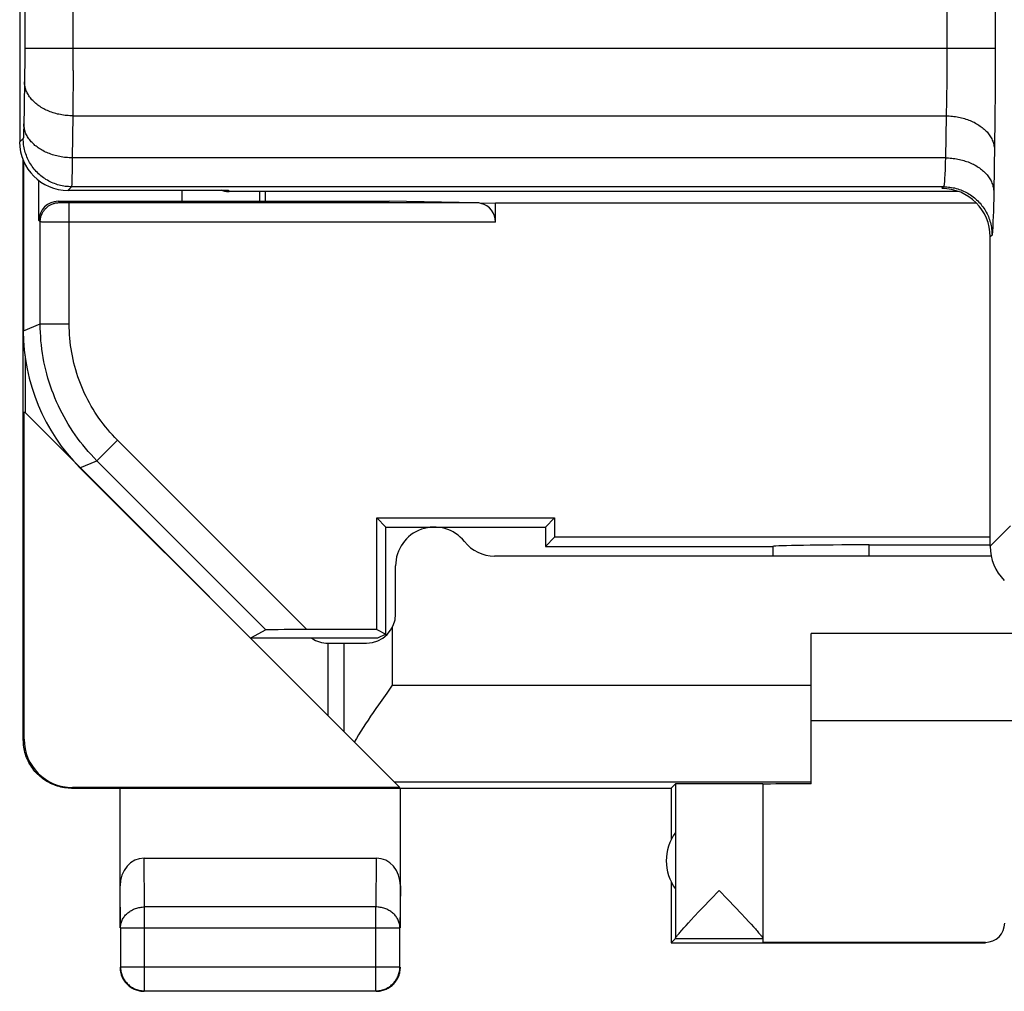
# Model space of a CAD drawing. Units: millimetres. Extents: x 118.5 to 140.9, y 81.6 to 130.6.
# Drawn here: x 118.5 to 128.7, y 81.6 to 91.6 of the extents above; entities that cross this region are included whole.
import ezdxf

# ---------------------------------------------------------------- set-up
doc = ezdxf.new("R2010")
doc.units = ezdxf.units.MM
doc.header["$LTSCALE"] = 16.335
doc.layers.get('0').update_dxf_attribs({"linetype": 'CONTINUOUS'})
for name, color, linetype in [('ASSI', 7, 'CONTINUOUS'), ('DRAFT', 7, 'CONTINUOUS'), ('RACCORDO', 7, 'CONTINUOUS')]:
    doc.layers.add(name, color=color, linetype=linetype)

msp = doc.modelspace()

# ---------------------------------------------------------------- linework, layer by layer
at = {"color": 7, "linetype": 'CONTINUOUS'}
for p, q in [((118.547, 123.858), (118.547, 90.336)), ((118.584, 84.154), (118.584, 90.147)), ((118.745, 89.523), (118.745, 89.938)), ((119.047, 89.836), (120.702, 89.836)), ((120.225, 89.836), (120.225, 89.723)), ((128.254, 89.824), (120.714, 89.824)), ((121.085, 89.824), (121.085, 89.723)), ((118.945, 89.723), (122.369, 89.723)), ((123.272, 89.707), (122.369, 89.723)), ((123.469, 89.704), (123.318, 89.701)), ((128.442, 89.704), (123.469, 89.704)), ((123.469, 89.507), (123.469, 89.704)), ((128.585, 86.155), (128.585, 89.354)), ((118.602, 88.123), (118.602, 87.537)), ((118.593, 84.16), (118.593, 87.546)), ((119.17, 86.968), (120.935, 85.204)), ((122.24, 86.448), (124.079, 86.448)), ((122.335, 86.354), (122.24, 86.448)), ((122.24, 85.294), (122.24, 86.448)), ((123.985, 86.354), (124.079, 86.448)), ((124.079, 86.448), (124.079, 86.248)), ((122.335, 85.247), (122.335, 86.354)), ((124.079, 86.248), (123.985, 86.154)), ((128.585, 86.248), (124.079, 86.248)), ((121.094, 85.291), (120.935, 85.204)), ((122.24, 85.294), (121.516, 85.294)), ((122.24, 85.294), (122.335, 85.247)), ((122.335, 85.247), (122.249, 85.204)), ((129.279, 85.254), (126.735, 85.254)), ((126.735, 83.7), (126.735, 85.254)), ((122.249, 85.204), (120.935, 85.204)), ((126.735, 84.354), (132.735, 84.354)), ((122.421, 83.718), (122.479, 83.66)), ((119.084, 83.654), (125.285, 83.654)), ((122.479, 83.66), (119.093, 83.66)), ((119.585, 82.209), (119.585, 83.654)), ((122.485, 82.209), (122.485, 83.654)), ((125.285, 83.654), (125.329, 83.698)), ((125.285, 83.654), (125.285, 83.122)), ((125.329, 83.698), (125.329, 82.1)), ((126.235, 83.698), (126.235, 82.1)), ((119.834, 82.931), (122.235, 82.931)), ((125.285, 82.686), (125.285, 82.054)), ((125.696, 82.508), (125.782, 82.597)), ((125.782, 82.597), (125.867, 82.507)), ((125.614, 82.421), (125.696, 82.508)), ((125.867, 82.507), (125.95, 82.421)), ((125.576, 82.381), (125.614, 82.421)), ((125.95, 82.421), (126.006, 82.361)), ((125.465, 82.262), (125.493, 82.292)), ((125.493, 82.292), (125.524, 82.326)), ((125.524, 82.326), (125.576, 82.381)), ((126.006, 82.361), (126.056, 82.308)), ((126.056, 82.308), (126.086, 82.276)), ((119.589, 82.209), (119.589, 81.808)), ((122.48, 81.808), (122.48, 82.209)), ((125.398, 82.189), (125.417, 82.21)), ((125.417, 82.21), (125.44, 82.235)), ((125.44, 82.235), (125.465, 82.262)), ((126.086, 82.276), (126.112, 82.247)), ((126.112, 82.247), (126.136, 82.221)), ((125.328, 82.097), (125.285, 82.054)), ((126.235, 82.097), (125.328, 82.097)), ((126.235, 82.097), (126.235, 82.06)), ((125.285, 82.054), (128.535, 82.054)), ((128.535, 82.06), (126.235, 82.06)), ((119.839, 81.558), (122.23, 81.558))]:
    msp.add_line(p, q, dxfattribs=at)
at = {"color": 253, "linetype": 'CONTINUOUS'}
for p, q in [((118.6, 94.761), (118.599, 91.281)), ((128.637, 94.706), (128.637, 91.201)), ((119.099, 91.076), (119.099, 94.545)), ((128.137, 94.506), (128.137, 91.236)), ((118.599, 91.307), (128.637, 91.307)), ((118.599, 91.281), (118.599, 91.204)), ((118.599, 91.204), (118.599, 91.129)), ((128.137, 91.19), (128.136, 91.097)), ((128.137, 91.236), (128.137, 91.19)), ((128.637, 91.201), (128.636, 91.061)), ((118.599, 91.129), (118.598, 91.059)), ((118.598, 91.059), (118.598, 91.005)), ((119.099, 91.076), (119.099, 90.928)), ((128.136, 91.097), (128.136, 91.005)), ((128.636, 91.061), (128.636, 90.923)), ((118.597, 90.956), (118.589, 90.487)), ((118.598, 91.005), (118.597, 90.956)), ((128.136, 91.005), (128.135, 90.917)), ((119.099, 90.928), (119.098, 90.789)), ((128.135, 90.917), (128.134, 90.832)), ((128.636, 90.923), (128.635, 90.788)), ((119.098, 90.789), (119.097, 90.683)), ((128.133, 90.771), (128.132, 90.713)), ((128.134, 90.832), (128.133, 90.771)), ((128.635, 90.788), (128.634, 90.658)), ((119.097, 90.683), (119.097, 90.606)), ((128.131, 90.657), (128.129, 90.606)), ((128.132, 90.713), (128.131, 90.657)), ((128.634, 90.658), (128.633, 90.564)), ((119.097, 90.606), (119.089, 90.172)), ((119.097, 90.606), (128.129, 90.606)), ((128.129, 90.606), (128.122, 90.172)), ((128.633, 90.564), (128.632, 90.474)), ((118.589, 90.487), (118.588, 90.456)), ((118.588, 90.456), (118.588, 90.436)), ((128.632, 90.474), (128.631, 90.388)), ((118.583, 90.373), (118.547, 90.336)), ((118.587, 90.419), (118.587, 90.408)), ((128.631, 90.388), (128.63, 90.306)), ((128.63, 90.306), (128.622, 89.821)), ((128.122, 90.172), (119.089, 90.172)), ((119.089, 90.172), (119.089, 90.086)), ((128.122, 90.172), (128.121, 90.123)), ((119.089, 90.086), (119.088, 90.026)), ((128.118, 90.038), (128.117, 90.013)), ((128.119, 90.079), (128.118, 90.038)), ((128.121, 90.123), (128.119, 90.079)), ((119.087, 89.976), (119.086, 89.944)), ((119.086, 89.944), (119.086, 89.918)), ((119.088, 90.026), (119.087, 89.976)), ((128.116, 89.99), (128.114, 89.968)), ((128.117, 90.013), (128.116, 89.99)), ((119.083, 89.873), (119.047, 89.836)), ((128.104, 89.873), (119.083, 89.873)), ((120.702, 89.836), (120.714, 89.824)), ((120.714, 89.824), (120.714, 89.824)), ((128.104, 89.873), (128.085, 89.854)), ((118.959, 89.709), (118.945, 89.723)), ((128.621, 89.749), (128.619, 89.682)), ((128.622, 89.821), (128.621, 89.749)), ((118.973, 89.708), (118.97, 89.708)), ((118.979, 89.708), (118.973, 89.708)), ((118.988, 89.708), (118.979, 89.708)), ((118.998, 89.708), (118.988, 89.708)), ((119.013, 89.707), (118.998, 89.708)), ((119.035, 89.707), (119.013, 89.707)), ((123.272, 89.707), (119.035, 89.707)), ((119.059, 88.454), (119.059, 89.707)), ((128.618, 89.62), (128.616, 89.565)), ((128.619, 89.682), (128.618, 89.62)), ((118.759, 89.509), (118.745, 89.523)), ((128.616, 89.565), (128.614, 89.516)), ((118.759, 88.454), (118.759, 89.509)), ((118.775, 89.508), (118.769, 89.509)), ((118.787, 89.508), (118.775, 89.508)), ((118.818, 89.508), (118.787, 89.508)), ((118.885, 89.508), (118.818, 89.508)), ((118.967, 89.507), (118.885, 89.508)), ((123.469, 89.507), (118.967, 89.507)), ((128.613, 89.488), (128.612, 89.462)), ((128.614, 89.516), (128.613, 89.488)), ((128.604, 89.373), (128.585, 89.354)), ((118.585, 88.382), (118.759, 88.454)), ((118.759, 88.454), (119.059, 88.454)), ((119.345, 87.04), (119.557, 87.253)), ((121.516, 85.294), (119.557, 87.253)), ((119.17, 86.968), (119.345, 87.04)), ((121.094, 85.291), (119.345, 87.04)), ((128.585, 86.155), (128.796, 86.367)), ((118.584, 84.154), (118.593, 84.16)), ((122.421, 83.718), (126.735, 83.718)), ((119.084, 83.654), (119.093, 83.66)), ((119.839, 82.426), (119.834, 82.931)), ((122.235, 82.931), (122.23, 82.426)), ((119.589, 82.209), (119.585, 82.643)), ((122.485, 82.643), (122.48, 82.209)), ((122.23, 82.426), (119.839, 82.426)), ((119.839, 81.558), (119.839, 82.426)), ((122.23, 81.558), (122.23, 82.426)), ((119.589, 82.209), (122.48, 82.209)), ((128.535, 82.054), (128.535, 82.06)), ((119.589, 81.808), (122.48, 81.808))]:
    msp.add_line(p, q, dxfattribs=at)
for points in [[(119.097, 90.606), (119.081, 90.606), (119.064, 90.607), (119.048, 90.608), (119.032, 90.609), (119.016, 90.611), (119, 90.613), (118.984, 90.616), (118.968, 90.619), (118.953, 90.622), (118.937, 90.625), (118.922, 90.629), (118.907, 90.634), (118.892, 90.638), (118.877, 90.643), (118.863, 90.648), (118.849, 90.654), (118.835, 90.66), (118.821, 90.666), (118.808, 90.673), (118.795, 90.68), (118.782, 90.687), (118.769, 90.694), (118.757, 90.702), (118.746, 90.71), (118.734, 90.718), (118.723, 90.727), (118.713, 90.735), (118.702, 90.744), (118.693, 90.753), (118.683, 90.763), (118.674, 90.772), (118.666, 90.782), (118.658, 90.792), (118.65, 90.802), (118.643, 90.813), (118.637, 90.823), (118.631, 90.834), (118.625, 90.844), (118.62, 90.855), (118.615, 90.866), (118.611, 90.877), (118.608, 90.888), (118.605, 90.899), (118.602, 90.911), (118.6, 90.922), (118.598, 90.933), (118.597, 90.945), (118.597, 90.956)], [(128.129, 90.606), (128.146, 90.605), (128.162, 90.605), (128.178, 90.604), (128.194, 90.602), (128.21, 90.6), (128.226, 90.598), (128.242, 90.596), (128.258, 90.593), (128.273, 90.59), (128.289, 90.586), (128.304, 90.582), (128.319, 90.578), (128.334, 90.573), (128.349, 90.568), (128.363, 90.563), (128.378, 90.557), (128.392, 90.551), (128.405, 90.545), (128.419, 90.539), (128.432, 90.532), (128.444, 90.525), (128.457, 90.517), (128.469, 90.509), (128.481, 90.501), (128.492, 90.493), (128.503, 90.485), (128.514, 90.476), (128.524, 90.467), (128.534, 90.458), (128.543, 90.449), (128.552, 90.439), (128.56, 90.429), (128.568, 90.419), (128.576, 90.409), (128.583, 90.399), (128.589, 90.388), (128.596, 90.378), (128.601, 90.367), (128.606, 90.356), (128.611, 90.345), (128.615, 90.334), (128.619, 90.323), (128.622, 90.312), (128.624, 90.301), (128.626, 90.289), (128.628, 90.278), (128.629, 90.267), (128.629, 90.255)], [(118.588, 90.436), (118.587, 90.424), (118.587, 90.419)], [(119.089, 90.172), (119.073, 90.172), (119.057, 90.173), (119.041, 90.174), (119.025, 90.175), (119.009, 90.177), (118.993, 90.179), (118.977, 90.182), (118.961, 90.185), (118.945, 90.188), (118.93, 90.191), (118.915, 90.195), (118.9, 90.2), (118.885, 90.204), (118.87, 90.209), (118.855, 90.215), (118.841, 90.22), (118.827, 90.226), (118.814, 90.232), (118.8, 90.239), (118.787, 90.246), (118.774, 90.253), (118.762, 90.26), (118.75, 90.268), (118.738, 90.276), (118.727, 90.284), (118.716, 90.293), (118.705, 90.301), (118.695, 90.31), (118.685, 90.319), (118.676, 90.329), (118.667, 90.338), (118.659, 90.348), (118.651, 90.358), (118.643, 90.368), (118.636, 90.379), (118.629, 90.389), (118.623, 90.4), (118.618, 90.41), (118.612, 90.421), (118.608, 90.432), (118.604, 90.443), (118.6, 90.454), (118.597, 90.466), (118.595, 90.477), (118.592, 90.488), (118.591, 90.499), (118.59, 90.511), (118.59, 90.522)], [(118.587, 90.408), (118.586, 90.399), (118.586, 90.395), (118.586, 90.392), (118.585, 90.388), (118.585, 90.385), (118.585, 90.383), (118.585, 90.38), (118.585, 90.378), (118.584, 90.376), (118.584, 90.375), (118.584, 90.374), (118.584, 90.373), (118.583, 90.373)], [(119.083, 89.873), (119.067, 89.873), (119.051, 89.874), (119.034, 89.875), (119.018, 89.877), (119.002, 89.88), (118.986, 89.882), (118.97, 89.886), (118.954, 89.89), (118.938, 89.894), (118.923, 89.899), (118.907, 89.905), (118.892, 89.911), (118.877, 89.917), (118.862, 89.924), (118.848, 89.932), (118.833, 89.94), (118.819, 89.948), (118.806, 89.957), (118.792, 89.966), (118.779, 89.976), (118.766, 89.986), (118.754, 89.997), (118.742, 90.008), (118.73, 90.019), (118.719, 90.031), (118.708, 90.043), (118.697, 90.056), (118.687, 90.068), (118.677, 90.082), (118.668, 90.095), (118.659, 90.109), (118.65, 90.123), (118.643, 90.137), (118.635, 90.152), (118.628, 90.166), (118.622, 90.181), (118.616, 90.197), (118.61, 90.212), (118.605, 90.228), (118.6, 90.243), (118.597, 90.259), (118.593, 90.275), (118.59, 90.291), (118.588, 90.308), (118.586, 90.324), (118.585, 90.34), (118.584, 90.356), (118.583, 90.373)], [(128.122, 90.172), (128.138, 90.171), (128.154, 90.171), (128.171, 90.17), (128.187, 90.168), (128.203, 90.166), (128.219, 90.164), (128.235, 90.162), (128.25, 90.159), (128.266, 90.156), (128.281, 90.152), (128.297, 90.148), (128.312, 90.144), (128.327, 90.139), (128.341, 90.134), (128.356, 90.129), (128.37, 90.123), (128.384, 90.117), (128.398, 90.111), (128.411, 90.105), (128.424, 90.098), (128.437, 90.091), (128.449, 90.083), (128.462, 90.076), (128.473, 90.068), (128.485, 90.059), (128.496, 90.051), (128.506, 90.042), (128.516, 90.033), (128.526, 90.024), (128.535, 90.015), (128.544, 90.005), (128.553, 89.995), (128.561, 89.985), (128.568, 89.975), (128.575, 89.965), (128.582, 89.954), (128.588, 89.944), (128.594, 89.933), (128.599, 89.922), (128.603, 89.911), (128.608, 89.9), (128.611, 89.889), (128.614, 89.878), (128.617, 89.867), (128.619, 89.855), (128.62, 89.844), (128.621, 89.833), (128.622, 89.821)], [(128.114, 89.968), (128.113, 89.949), (128.113, 89.941), (128.112, 89.932), (128.112, 89.925), (128.111, 89.917), (128.11, 89.911), (128.11, 89.904), (128.109, 89.899), (128.109, 89.894), (128.108, 89.889), (128.107, 89.885), (128.107, 89.882), (128.106, 89.879), (128.106, 89.877), (128.105, 89.875), (128.104, 89.874), (128.104, 89.873)], [(119.086, 89.918), (119.085, 89.904), (119.085, 89.898), (119.085, 89.892), (119.085, 89.888), (119.084, 89.883), (119.084, 89.88), (119.084, 89.877), (119.084, 89.875), (119.084, 89.874), (119.083, 89.873)], [(120.714, 89.824), (120.703, 89.824), (120.692, 89.825), (120.681, 89.826), (120.67, 89.828), (120.659, 89.829), (120.648, 89.832), (120.637, 89.834), (120.63, 89.836)], [(128.104, 89.873), (128.12, 89.873), (128.136, 89.872), (128.153, 89.87), (128.169, 89.869), (128.185, 89.866), (128.201, 89.863), (128.217, 89.86), (128.233, 89.856), (128.249, 89.851), (128.264, 89.846), (128.28, 89.841), (128.295, 89.835), (128.31, 89.828), (128.325, 89.821), (128.339, 89.814), (128.354, 89.806), (128.368, 89.797), (128.381, 89.789), (128.395, 89.779), (128.408, 89.769), (128.421, 89.759), (128.433, 89.749), (128.445, 89.738), (128.457, 89.726), (128.469, 89.715), (128.48, 89.702), (128.49, 89.69), (128.5, 89.677), (128.51, 89.664), (128.519, 89.651), (128.528, 89.637), (128.537, 89.623), (128.545, 89.609), (128.552, 89.594), (128.559, 89.579), (128.566, 89.564), (128.572, 89.549), (128.577, 89.534), (128.582, 89.518), (128.587, 89.502), (128.591, 89.486), (128.594, 89.47), (128.597, 89.454), (128.599, 89.438), (128.601, 89.422), (128.603, 89.406), (128.603, 89.389), (128.604, 89.373)], [(118.759, 89.509), (118.759, 89.517), (118.76, 89.525), (118.761, 89.533), (118.762, 89.541), (118.763, 89.549), (118.765, 89.557), (118.767, 89.565), (118.77, 89.572), (118.772, 89.58), (118.775, 89.587), (118.779, 89.595), (118.782, 89.602), (118.786, 89.609), (118.79, 89.616), (118.795, 89.623), (118.799, 89.629), (118.804, 89.635), (118.81, 89.642), (118.815, 89.647), (118.821, 89.653), (118.827, 89.659), (118.833, 89.664), (118.839, 89.669), (118.846, 89.674), (118.852, 89.678), (118.859, 89.682), (118.866, 89.686), (118.874, 89.69), (118.881, 89.693), (118.888, 89.696), (118.896, 89.699), (118.904, 89.701), (118.911, 89.703), (118.919, 89.705), (118.927, 89.706), (118.935, 89.707), (118.943, 89.708), (118.951, 89.709), (118.959, 89.709)], [(118.97, 89.708), (118.967, 89.708), (118.966, 89.708), (118.965, 89.708), (118.963, 89.708), (118.963, 89.709), (118.962, 89.709), (118.961, 89.709), (118.96, 89.709), (118.96, 89.709), (118.96, 89.709), (118.959, 89.709), (118.959, 89.709)], [(118.769, 89.509), (118.765, 89.509), (118.763, 89.509), (118.761, 89.509), (118.76, 89.509), (118.76, 89.509), (118.759, 89.509)], [(128.612, 89.462), (128.611, 89.44), (128.61, 89.43), (128.61, 89.42), (128.609, 89.412), (128.609, 89.404), (128.608, 89.397), (128.607, 89.391), (128.607, 89.386), (128.606, 89.382), (128.605, 89.378), (128.605, 89.376), (128.604, 89.374), (128.604, 89.373)], [(119.345, 87.04), (119.314, 87.072), (119.285, 87.103), (119.255, 87.136), (119.227, 87.169), (119.199, 87.203), (119.172, 87.237), (119.146, 87.272), (119.121, 87.307), (119.096, 87.343), (119.072, 87.38), (119.049, 87.417), (119.027, 87.455), (119.006, 87.493), (118.985, 87.531), (118.965, 87.57), (118.947, 87.609), (118.929, 87.649), (118.911, 87.689), (118.895, 87.73), (118.88, 87.771), (118.865, 87.812), (118.852, 87.853), (118.839, 87.895), (118.827, 87.937), (118.817, 87.979), (118.807, 88.022), (118.798, 88.064), (118.79, 88.107), (118.783, 88.15), (118.776, 88.193), (118.771, 88.237), (118.767, 88.28), (118.764, 88.324), (118.761, 88.367), (118.76, 88.411), (118.759, 88.454)], [(119.557, 87.253), (119.531, 87.279), (119.506, 87.306), (119.481, 87.334), (119.457, 87.362), (119.433, 87.391), (119.41, 87.42), (119.388, 87.449), (119.367, 87.48), (119.346, 87.51), (119.325, 87.541), (119.306, 87.573), (119.287, 87.605), (119.269, 87.637), (119.251, 87.67), (119.234, 87.703), (119.218, 87.736), (119.203, 87.77), (119.189, 87.804), (119.175, 87.838), (119.162, 87.873), (119.149, 87.908), (119.138, 87.943), (119.127, 87.979), (119.117, 88.015), (119.108, 88.05), (119.099, 88.087), (119.092, 88.123), (119.085, 88.159), (119.079, 88.196), (119.074, 88.233), (119.069, 88.269), (119.066, 88.306), (119.063, 88.343), (119.061, 88.38), (119.06, 88.417), (119.059, 88.454)], [(119.589, 82.209), (119.589, 82.22), (119.59, 82.23), (119.592, 82.24), (119.594, 82.25), (119.596, 82.26), (119.599, 82.27), (119.603, 82.28), (119.607, 82.29), (119.612, 82.299), (119.617, 82.309), (119.623, 82.318), (119.629, 82.326), (119.636, 82.335), (119.643, 82.343), (119.65, 82.351), (119.658, 82.359), (119.667, 82.366), (119.676, 82.373), (119.685, 82.379), (119.694, 82.386), (119.704, 82.391), (119.714, 82.397), (119.725, 82.402), (119.735, 82.406), (119.746, 82.41), (119.757, 82.414), (119.769, 82.417), (119.78, 82.42), (119.792, 82.422), (119.803, 82.424), (119.815, 82.425), (119.827, 82.426), (119.839, 82.426)], [(122.48, 82.209), (122.48, 82.22), (122.479, 82.23), (122.478, 82.24), (122.476, 82.25), (122.473, 82.26), (122.47, 82.27), (122.466, 82.28), (122.462, 82.29), (122.457, 82.299), (122.452, 82.309), (122.446, 82.318), (122.44, 82.326), (122.434, 82.335), (122.426, 82.343), (122.419, 82.351), (122.411, 82.359), (122.402, 82.366), (122.394, 82.373), (122.385, 82.379), (122.375, 82.386), (122.365, 82.391), (122.355, 82.397), (122.345, 82.402), (122.334, 82.406), (122.323, 82.41), (122.312, 82.414), (122.301, 82.417), (122.289, 82.42), (122.277, 82.422), (122.266, 82.424), (122.254, 82.425), (122.242, 82.426), (122.23, 82.426)]]:
    msp.add_lwpolyline(points, dxfattribs=at)
at = {"color": 7, "linetype": 'CONTINUOUS'}
for points in [[(120.63, 89.836), (120.632, 89.836), (120.643, 89.833), (120.654, 89.83), (120.665, 89.828), (120.675, 89.827), (120.686, 89.825), (120.697, 89.825), (120.708, 89.824), (120.714, 89.824)], [(119.084, 83.654), (119.066, 83.654), (119.047, 83.655), (119.028, 83.657), (119.01, 83.659), (118.991, 83.662), (118.973, 83.666), (118.955, 83.671), (118.937, 83.676), (118.919, 83.682), (118.902, 83.688), (118.884, 83.695), (118.867, 83.703), (118.851, 83.712), (118.834, 83.721), (118.818, 83.73), (118.803, 83.741), (118.787, 83.752), (118.772, 83.763), (118.758, 83.775), (118.744, 83.787), (118.731, 83.8), (118.718, 83.814), (118.705, 83.828), (118.693, 83.842), (118.682, 83.857), (118.671, 83.872), (118.661, 83.888), (118.651, 83.904), (118.642, 83.92), (118.634, 83.937), (118.626, 83.954), (118.619, 83.971), (118.612, 83.989), (118.606, 84.006), (118.601, 84.024), (118.597, 84.043), (118.593, 84.061), (118.59, 84.079), (118.587, 84.098), (118.586, 84.117), (118.585, 84.135), (118.584, 84.154)], [(125.329, 82.1), (125.329, 82.102), (125.33, 82.104), (125.331, 82.107), (125.333, 82.11), (125.335, 82.113), (125.338, 82.117), (125.342, 82.122), (125.346, 82.127), (125.35, 82.133), (125.355, 82.139), (125.361, 82.146), (125.367, 82.153), (125.374, 82.161), (125.381, 82.17), (125.389, 82.179), (125.398, 82.189)], [(126.136, 82.221), (126.157, 82.198), (126.166, 82.188), (126.175, 82.178), (126.183, 82.169), (126.19, 82.16), (126.197, 82.152), (126.203, 82.145), (126.209, 82.138), (126.214, 82.132), (126.218, 82.127), (126.222, 82.121), (126.225, 82.117), (126.228, 82.113), (126.231, 82.109), (126.232, 82.106), (126.234, 82.103), (126.234, 82.101), (126.235, 82.1)], [(119.585, 81.804), (119.585, 81.792), (119.586, 81.78), (119.587, 81.768), (119.589, 81.756)], [(119.589, 81.808), (119.589, 81.796), (119.59, 81.784), (119.592, 81.773), (119.593, 81.761), (119.596, 81.749), (119.599, 81.738), (119.603, 81.726), (119.607, 81.715), (119.612, 81.704), (119.617, 81.694), (119.622, 81.683), (119.629, 81.673), (119.635, 81.663), (119.642, 81.654), (119.65, 81.644), (119.658, 81.636), (119.666, 81.627), (119.675, 81.619), (119.684, 81.612), (119.694, 81.605), (119.704, 81.598), (119.714, 81.592), (119.724, 81.586), (119.735, 81.581), (119.746, 81.576), (119.757, 81.572), (119.769, 81.568), (119.78, 81.565), (119.792, 81.563), (119.803, 81.561), (119.815, 81.559), (119.827, 81.558), (119.839, 81.558)], [(122.23, 81.558), (122.242, 81.558), (122.254, 81.559), (122.266, 81.561), (122.277, 81.563), (122.289, 81.565), (122.301, 81.568), (122.312, 81.572), (122.323, 81.576), (122.334, 81.581), (122.345, 81.586), (122.355, 81.592), (122.365, 81.598), (122.375, 81.605), (122.385, 81.612), (122.394, 81.619), (122.403, 81.627), (122.411, 81.636), (122.419, 81.644), (122.427, 81.654), (122.434, 81.663), (122.441, 81.673), (122.447, 81.683), (122.452, 81.694), (122.458, 81.704), (122.462, 81.715), (122.466, 81.726), (122.47, 81.738), (122.473, 81.749), (122.476, 81.761), (122.478, 81.773), (122.479, 81.784), (122.48, 81.796), (122.48, 81.808)], [(122.451, 81.679), (122.457, 81.689), (122.462, 81.7), (122.467, 81.711), (122.471, 81.722), (122.474, 81.733), (122.478, 81.745), (122.48, 81.756), (122.482, 81.768), (122.483, 81.78), (122.484, 81.792), (122.485, 81.804)], [(119.589, 81.756), (119.592, 81.745), (119.595, 81.733), (119.598, 81.722), (119.603, 81.711), (119.607, 81.7), (119.612, 81.689), (119.618, 81.679)], [(119.618, 81.679), (119.624, 81.669), (119.631, 81.659), (119.638, 81.649), (119.646, 81.64), (119.654, 81.631), (119.662, 81.623), (119.671, 81.615), (119.68, 81.607), (119.69, 81.6), (119.699, 81.593), (119.71, 81.587)], [(122.36, 81.587), (122.37, 81.593), (122.38, 81.6), (122.389, 81.607), (122.398, 81.615), (122.407, 81.623), (122.416, 81.631), (122.424, 81.64), (122.431, 81.649), (122.438, 81.659), (122.445, 81.669), (122.451, 81.679)], [(119.71, 81.587), (119.72, 81.582), (119.731, 81.576), (119.742, 81.572), (119.753, 81.568), (119.764, 81.564), (119.776, 81.561), (119.787, 81.558), (119.799, 81.556), (119.811, 81.555), (119.823, 81.554), (119.835, 81.554)], [(122.282, 81.558), (122.294, 81.561), (122.305, 81.564), (122.316, 81.568), (122.328, 81.572), (122.338, 81.576), (122.349, 81.582), (122.36, 81.587)], [(122.235, 81.554), (122.246, 81.554), (122.258, 81.555), (122.27, 81.556), (122.282, 81.558)]]:
    msp.add_lwpolyline(points, dxfattribs=at)
for centre, radius, start, end in [((121.735, 85.454), 0.3, 236.549, 270), ((125.735, 82.904), 0.5, 144.3638, 215.6362)]:
    msp.add_arc(centre, radius, start, end, dxfattribs=at)
for centre, major_axis, ratio, start_param, end_param in [((119.047, 90.336), (0.354, 0.354), 0.999695, -3.926839, -2.356347), ((128.085, 89.354), (-0.354, -0.354), 0.999695, 8.639532, 10.210024), ((118.945, 89.523), (0.141, -0.141), 0.999695, 2.356347, 3.926839), ((123.269, 89.507), (0, 0.2), 1, -0.247536, -0.017453), ((123.269, 89.507), (0.2, 0), 1, 0, 1.32326), ((129.085, 86.155), (0.354, 0.354), 0.999695, -3.926839, -3.141593), ((121.519, 85.291), (0.424, 0), 0.006171, 1.576967, 3.13031), ((119.093, 84.16), (0.416, 0.277), 0.999945, 2.553622, 4.124368), ((125.782, 83.698), (0.453, 0), 0.005818, 0, 3.135775), ((127.235, 83.695), (1, 0), 0.005818, 2.094395, 3.141593), ((119.835, 82.642), (-0.003, 0.289), 0.866014, -0.008726, 1.559161), ((122.235, 82.642), (0.003, 0.289), 0.866014, -1.559161, 0.008726), ((128.535, 82.26), (0, -0.2), 0.999983, 0, 1.570796)]:
    msp.add_ellipse(centre, major_axis=major_axis, ratio=ratio, start_param=start_param, end_param=end_param, dxfattribs=at)
at = {"layer": 'ASSI', "color": 7, "linetype": 'CONTINUOUS'}
msp.add_line((118.602, 87.537), (122.421, 83.718), dxfattribs=at)
at = {"layer": 'ASSI', "color": 253, "linetype": 'CONTINUOUS'}
for p, q in [((121.901, 85.154), (121.901, 84.238)), ((122.4, 84.718), (126.735, 84.718))]:
    msp.add_line(p, q, dxfattribs=at)
at = {"layer": 'ASSI', "color": 7, "linetype": 'CONTINUOUS'}
for points in [[(122.4, 84.718), (122.372, 84.678), (122.343, 84.637), (122.259, 84.517)], [(122.259, 84.517), (122.231, 84.477), (122.204, 84.437), (122.177, 84.397), (122.151, 84.358), (122.125, 84.319), (122.1, 84.28), (122.075, 84.242), (122.052, 84.204), (122.029, 84.167), (122.008, 84.131)]]:
    msp.add_lwpolyline(points, dxfattribs=at)
at = {"layer": 'DRAFT', "color": 7, "linetype": 'CONTINUOUS'}
for p, q in [((121.031, 89.723), (121.031, 89.824)), ((122.335, 86.354), (123.985, 86.354)), ((123.985, 86.354), (123.985, 86.154))]:
    msp.add_line(p, q, dxfattribs=at)
at = {"layer": 'RACCORDO', "color": 7, "linetype": 'CONTINUOUS'}
for p, q in [((118.585, 90.146), (118.585, 88.382)), ((127.333, 86.169), (128.585, 86.169)), ((123.985, 86.154), (126.335, 86.154)), ((126.335, 86.154), (126.335, 86.153)), ((122.435, 85.454), (122.435, 85.954)), ((128.595, 86.054), (123.459, 86.054)), ((121.735, 85.154), (122.135, 85.154)), ((121.735, 85.154), (121.735, 84.404))]:
    msp.add_line(p, q, dxfattribs=at)
at = {"layer": 'RACCORDO', "color": 253, "linetype": 'CONTINUOUS'}
for p, q in [((127.333, 86.054), (127.333, 86.169)), ((122.4, 85.315), (122.4, 84.718))]:
    msp.add_line(p, q, dxfattribs=at)
at = {"layer": 'RACCORDO', "color": 7, "linetype": 'CONTINUOUS'}
for centre, radius, start, end in [((122.835, 85.954), 0.4, 38.6822, 180), ((123.459, 86.454), 0.4, 218.6822, 270), ((122.135, 85.454), 0.3, 270, 360), ((121.735, 85.454), 0.3, 236.5488, 270)]:
    msp.add_arc(centre, radius, start, end, dxfattribs=at)
for centre, major_axis, ratio, start_param, end_param in [((120.585, 88.382), (1.848, 0.766), 0.999822, 2.748957, 3.534229), ((127.333, 86.152), (1, 0), 0.01767, 1.570316, 3.066173), ((126.835, 247.929), (0.5, 162.482), 0.000109, -3.234788, -3.227982)]:
    msp.add_ellipse(centre, major_axis=major_axis, ratio=ratio, start_param=start_param, end_param=end_param, dxfattribs=at)

doc.saveas('drawing.dxf')
